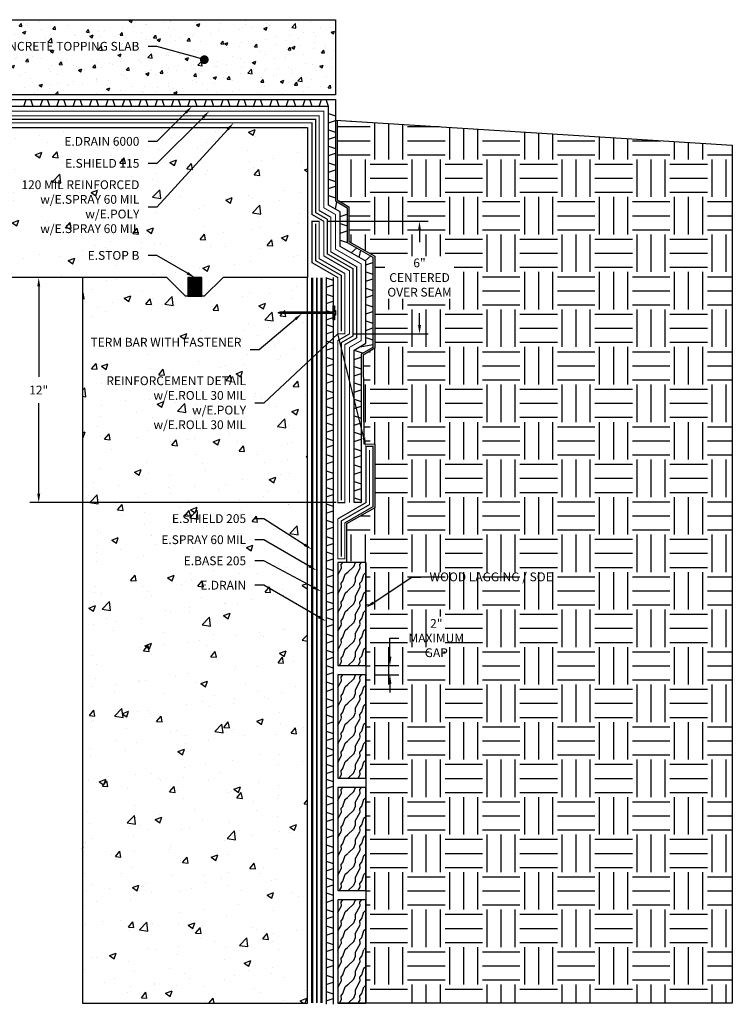
# Model space of a CAD drawing. Units: inches. Extents: x -12.6 to 52.5, y -0.6 to 51.9.
# Drawn here: x 14.5 to 52.5, y -0.6 to 51.9 of the extents above; entities that cross this region are included whole.
import ezdxf
from ezdxf import colors
from ezdxf.entities.mleader import LeaderData, LeaderLine
from ezdxf.math import Vec2, Vec3

# ---------------------------------------------------------------- set-up
doc = ezdxf.new("R2010")
doc.units = ezdxf.units.IN
doc.header["$MEASUREMENT"] = 0
doc.linetypes.add('DASHED2', pattern=[0.375, 0.25, -0.125])
doc.linetypes.add('PHANTOM2', pattern=[1.25, 0.625, -0.125, 0.125, -0.125, 0.125, -0.125])
for name, color, linetype, true_color in [('E-BASE 205', 7, 'PHANTOM2', 0x0929dc), ('E-CANT-STOP', 7, 'Continuous', 0x197b19), ('E-DRAIN', 7, 'Continuous', 0x41a12b), ('E-POLY', 7, 'DASHED2', 0xe58597), ('E-ROLL 30', 7, 'Continuous', 0xb71538), ('E-SHIELD 115', 7, 'PHANTOM2', 0xfad505), ('E-SHIELD-205', 7, 'DASHED2', 0x489d73), ('E-SPRAY 60', 7, 'Continuous', 0xd20423), ('E.Drain 6000', 7, 'Continuous', 0xa57c52)]:
    doc.layers.add(name, color=color, linetype=linetype, true_color=true_color)
doc.layers.add('NOTES', color=30, linetype='Continuous', plot=False)
for name, color, linetype in [('Z-Anchors', 4, 'Continuous'), ('Z-Conditions', 10, 'Continuous'), ('Z-DIMENSIONS', 3, 'Continuous'), ('Z-TEXT', 3, 'Continuous')]:
    doc.layers.add(name, color=color, linetype=linetype)
doc.styles.add('ARIAL', font='arial.ttf')
doc.dimstyles.new('Arial', dxfattribs={"dimtxt": 0.125, "dimasz": 0.125, "dimexe": 0.125, "dimexo": 0.125, "dimgap": 0.125, "dimtad": 0, "dimtih": 1, "dimtoh": 1, "dimdec": 5, "dimzin": 0, "dimdsep": 46, "dimlunit": 4, "dimtxsty": 'ARIAL', "dimcen": 0.125, "dimclrd": 256, "dimclre": 256, "dimclrt": 256, "dimadec": 0, "dimazin": 0, "dimtfac": 1, "dimtdec": 5, "dimtofl": 0, "dimtmove": 0, "dimatfit": 3, "dimfxl": 1, "dimtfill": 1, "dimtfillclr": 256, "dimfrac": 2, "dimtolj": 1, "dimtzin": 0, "dimlwd": -1, "dimlwe": -1, "dimarcsym": 0})
pattern_1 = [(50, (-3214.7088, -4705.086), (3.5863009, -0.3137607), [0.375, -4.125]), (355, (-3214.7088, -4705.086), (-0.6937567, 3.7609607), [0.3, -3.3]), (100.451444, (-3214.41, -4705.112), (2.8925442, 3.4472), [0.318701, -3.5057106]), (46.1842, (-3214.709, -4704.086), (5.3362067, -0.8275964), [0.5625, -6.1875]), (96.63564, (-3214.264, -4704.155), (4.6733097, 4.870593), [0.4780517, -5.258569]), (351.18416, (-3214.709, -4704.086), (4.6733097, 4.870593), [0.45, -4.95]), (21, (-3214.2088, -4704.336), (2.9845353, -2.0130945), [0.375, -4.125]), (326, (-3214.2088, -4704.336), (1.2165767, 3.6257502), [0.3, -3.3]), (71.451445, (-3213.96, -4704.5036), (4.2011119, 1.6126558), [0.318701, -3.5057106]), (37.5, (-3214.7088, -4705.0859), (0.06079928, 1.66446927), [0, -3.26, 0, -3.35, 0, -3.3125]), (7.5, (-3214.7088, -4705.0859), (1.3153477, 1.97205856), [0, -1.91, 0, -3.185, 0, -1.2625]), (327.5, (-3215.8238, -4705.0859), (2.66911218, -0.11277436), [0, -1.25, 0, -3.9, 0, -5.175]), (317.5, (-3216.3238, -4705.0859), (2.9159308, 0.5005249), [0, -1.625, 0, -2.59, 0, -3.675])]

# ---------------------------------------------------------------- blocks, each defined once
blk = doc.blocks.new('E-STOPB')
at = {"layer": 'E-CANT-STOP'}
h = blk.add_hatch(dxfattribs=at)
h.set_pattern_fill('ANSI31', color=256, scale=0.5)
h.paths.add_polyline_path([(0.75, 1), (0, 1), (0, 0), (0.75, 0)])
blk.add_line((0.75, 0), (0.75, 1), dxfattribs=at)
blk.add_lwpolyline([(0.75, 1), (0, 1), (0, 0), (0.75, 0)], close=True, dxfattribs=at)
blk = doc.blocks.new('E-DRAIN 6000')
for p, q in [((0, 0.375), (6.063, 0.375)), ((0, 0), (6.063, 0)), ((0.126, 0), (0.251, 0.375)), ((0.626, 0), (0.501, 0.375)), ((1.001, 0), (1.126, 0.375)), ((1.501, 0), (1.376, 0.375)), ((1.876, 0), (2.001, 0.375)), ((2.376, 0), (2.251, 0.375)), ((2.751, 0), (2.876, 0.375)), ((3.251, 0), (3.126, 0.375)), ((3.626, 0), (3.751, 0.375)), ((4.126, 0), (4.001, 0.375)), ((4.501, 0), (4.626, 0.375)), ((5.001, 0), (4.876, 0.375)), ((5.376, 0), (5.501, 0.375)), ((5.876, 0), (5.751, 0.375))]:
    blk.add_line(p, q)
blk = doc.blocks.new('1inch hanger nail')
at = {"layer": 'Z-Anchors'}
blk.add_lwpolyline([(3.062, 0), (2.954, 0.047), (0.062, 0.047), (0.062, 0.125), (0, 0.125), (0, -0.125), (0.062, -0.125), (0.062, -0.047), (2.954, -0.047)], close=True, dxfattribs=at)
blk = doc.blocks.new('*D6')
at = {"layer": 'Defpoints', "color": 0, "transparency": 16777216}
for p in [(30.46, 41.188), (35.818, 41.188), (31.835, 35.188)]:
    blk.add_point(p, dxfattribs=at)
at = {"layer": 'Z-DIMENSIONS', "transparency": 16777216}
for p, q in [((30.929, 41.188), (36.287, 41.188)), ((35.818, 40.719), (35.818, 40.08)), ((35.818, 35.657), (35.818, 36.296)), ((32.304, 35.188), (36.287, 35.188))]:
    blk.add_line(p, q, dxfattribs=at)
for points in [[(35.74, 40.719), (35.896, 40.719), (35.818, 41.188)], [(35.74, 35.657), (35.896, 35.657), (35.818, 35.188)]]:
    blk.add_solid(points, dxfattribs=at)
at = {"layer": 'Z-DIMENSIONS', "transparency": 16777216, "insert": (35.818, 38.188), "char_height": 0.46875, "width": 3.44842, "attachment_point": 5, "style": 'ARIAL', "bg_fill": 3, "box_fill_scale": 1.25, "bg_fill_color": 256, "bg_fill_true_color": 13158600, "bg_fill_transparency": 0}
blk.add_mtext('\\A1;6"\\PCENTERED OVER SEAM', dxfattribs=at)
blk = doc.blocks.new('2x6')
at = {"layer": 'Z-Conditions'}
h = blk.add_hatch(dxfattribs=at)
h.set_pattern_fill('WOOD2', color=256, pattern_type=2)
h.set_pattern_definition([(108.435, (0.26, 0), (-0.999998, 2), [0.37947, -2.7828]), (139.3987, (0.14, 0.36), (-5.999999, 5.0000004), [0.18439, -9.035154]), (136.8476, (1, 0.48), (-14.99999754, 14.00000283), [0.438634, -21.493078]), (109.983, (0.68, 0.78), (-2.9999995, 8.0000007), [0.234094, -11.470606]), (90, (0.6, 0), (-1, 1), [0.2, -0.8]), (118.4429, (0.6, 0.2), (6.99999384, -13.00000377), [0.545894, -26.748794]), (84.2894, (0.34, 0.68), (-1.0000013, -8.9999994), [0.201, -9.84888]), (129.8056, (0.36, 0.88), (4.0000024, -4.999998), [0.156205, -7.654045])])
h.paths.add_polyline_path([(1.5, 5.5), (0, 5.5), (0, 0), (1.5, 0)])
blk.add_lwpolyline([(1.5, 0), (0, 0), (0, 5.5), (1.5, 5.5)], close=True, dxfattribs=at)
blk = doc.blocks.new('*D7')
at = {"layer": 'Defpoints', "color": 0, "transparency": 16777216}
for p in [(32.96, 17.499), (34.242, 17.499), (32.96, 16.999)]:
    blk.add_point(p, dxfattribs=at)
at = {"layer": 'Z-DIMENSIONS', "transparency": 16777216}
for p, q in [((34.242, 17.968), (34.242, 18.965)), ((34.242, 18.965), (34.711, 18.965)), ((33.429, 17.499), (34.711, 17.499)), ((33.429, 16.999), (34.711, 16.999)), ((34.242, 16.53), (34.242, 16.061))]:
    blk.add_line(p, q, dxfattribs=at)
for points in [[(34.164, 17.968), (34.32, 17.968), (34.242, 17.499)], [(34.164, 16.53), (34.32, 16.53), (34.242, 16.999)]]:
    blk.add_solid(points, dxfattribs=at)
at = {"layer": 'Z-DIMENSIONS', "transparency": 16777216, "insert": (36.713, 18.965), "char_height": 0.4688, "width": 0.50476, "attachment_point": 5, "style": 'ARIAL', "bg_fill": 3, "box_fill_scale": 1.25, "bg_fill_color": 256, "bg_fill_true_color": 13158600, "bg_fill_transparency": 0}
blk.add_mtext('\\A1;2"\\PMAXIMUM\\PGAP', dxfattribs=at)
blk = doc.blocks.new('*D8')
at = {"layer": 'Defpoints', "color": 0, "transparency": 16777216}
for p in [(17.835, 38.188), (15.5, 26.188), (31.835, 26.188)]:
    blk.add_point(p, dxfattribs=at)
at = {"layer": 'Z-DIMENSIONS', "transparency": 16777216}
for p, q in [((17.366, 38.188), (15.032, 38.188)), ((15.5, 37.719), (15.5, 32.892)), ((15.5, 26.657), (15.5, 31.484)), ((31.366, 26.188), (15.032, 26.188))]:
    blk.add_line(p, q, dxfattribs=at)
for points in [[(15.422, 37.719), (15.579, 37.719), (15.5, 38.188)], [(15.422, 26.657), (15.579, 26.657), (15.5, 26.188)]]:
    blk.add_solid(points, dxfattribs=at)
at = {"layer": 'Z-DIMENSIONS', "transparency": 16777216, "insert": (15.5, 32.188), "char_height": 0.4688, "attachment_point": 5, "style": 'ARIAL', "bg_fill": 3, "box_fill_scale": 1.25, "bg_fill_color": 256, "bg_fill_true_color": 13158600, "bg_fill_transparency": 0}
blk.add_mtext('\\A1;12"', dxfattribs=at)
blk = doc.blocks.new('_Dot')
at = {"color": 0, "linetype": 'ByBlock', "lineweight": -2}
blk.add_line((-0.5, 0), (-1, 0), dxfattribs=at)
at = {"color": 0, "linetype": 'ByBlock', "const_width": 0.5}
blk.add_lwpolyline([(-0.25, 0, 1), (0.25, 0, 1)], format="xyb", close=True, dxfattribs=at)

msp = doc.modelspace()

# ---------------------------------------------------------------- hatches: boundary and pattern name
at = {"layer": 'Z-Conditions'}
h = msp.add_hatch(dxfattribs=at)
h.set_pattern_fill('EARTH', color=256, scale=8)
h.set_pattern_definition([(0, (1.177, 2.7333), (2, 2), [2, -2]), (0, (1.177, 3.4833), (2, 2), [2, -2]), (0, (1.177, 4.2333), (2, 2), [2, -2]), (90, (1.427, 4.4833), (-2, 2), [2, -2]), (90, (2.177, 4.4833), (-2, 2), [2, -2]), (90, (2.927, 4.4833), (-2, 2), [2, -2])])
h.paths.add_polyline_path([(52.508199, 45.241788), (31.428875, 46.580691), (31.428875, 42.324485), (32.053875, 41.963641), (32.053875, 40.118341), (33.428875, 39.324485), (33.428875, 34.42453), (32.803875, 34.049397), (32.855307, 29.321647), (33.428875, 29.311123), (33.428875, 25.917194), (31.928875, 25.051168), (31.928875, 23.094076), (31.929051, 23.094076), (32.960125, 22.998984), (32.960125, 17.498984), (32.960125, -0.501016), (52.508199, -0.501016)])
h = msp.add_hatch(dxfattribs=at)
h.set_pattern_fill('AR-CONC', color=256, scale=0.5)
h.set_pattern_definition(pattern_1)
h.paths.add_polyline_path([(29.835125, 46.187826), (-1.164875, 46.187826), (-1.164875, 38.187826), (20.335125, 38.187826), (22.335125, 38.187826), (23.335125, 37.187826), (23.460125, 37.187826), (23.460125, 38.187826), (24.210125, 38.187826), (24.210125, 37.187826), (24.335125, 37.187826), (25.335125, 38.187826), (29.835125, 38.187826)])
h = msp.add_hatch(dxfattribs=at)
h.set_pattern_fill('AR-CONC', color=256, scale=0.5)
h.set_pattern_definition(pattern_1)
h.paths.add_polyline_path([(29.835125, 36.265951), (28.383378, 36.265951), (28.275125, 36.312826), (28.383378, 36.359701), (29.835125, 36.359701), (29.835125, 38.187826), (25.335125, 38.187826), (24.335125, 37.187826), (23.335125, 37.187826), (22.335125, 38.187826), (17.835125, 38.187826), (17.835125, -0.501016), (29.835125, -0.501016), (29.835125, 31.765951), (28.079433, 31.765951), (27.97118, 31.812826), (28.079433, 31.859701), (29.835125, 31.859701)])

# ---------------------------------------------------------------- linework, layer by layer
at = {"layer": 'E-BASE 205', "ltscale": 0.25, "const_width": 0.125}
for points in [[(30.585125, 36.359701), (30.585125, 38.187826)], [(30.585125, -0.501016), (30.585125, 36.265951)]]:
    msp.add_lwpolyline(points, dxfattribs=at)
at = {"layer": 'E-DRAIN'}
for p, q in [((30.835125, 38.187826), (30.835125, 36.359701)), ((30.835125, 38.178768), (31.210125, 38.053768)), ((30.835125, 37.678768), (31.210125, 37.803768)), ((31.210125, 38.187826), (31.210125, 36.359701)), ((30.835125, 37.303768), (31.210125, 37.178768)), ((30.835125, 36.803768), (31.210125, 36.928768)), ((30.835125, 36.428768), (31.042324, 36.359701)), ((30.835125, 36.265951), (30.835125, 35.81484)), ((30.835125, 35.928768), (31.210125, 36.053768))]:
    msp.add_line(p, q, dxfattribs=at)
at = {"layer": 'E-POLY', "ltscale": 0.25, "const_width": 0.0625}
for points in [[(-1.164875, 46.625326), (30.272625, 46.625326), (30.272625, 41.656924), (30.897625, 41.29608), (30.897625, 39.45078), (32.272625, 38.656924), (32.272625, 35.079573), (31.647625, 34.718729), (31.647625, 26.312826)], [(31.647625, 35.312826), (31.647625, 38.29608), (30.272625, 39.089936), (30.272625, 41.062826)], [(33.147625, 29.000326), (33.147625, 29.000326), (33.147625, 29.000326), (33.147625, 26.079573), (31.647625, 25.213548), (31.647625, 23.312826)]]:
    msp.add_lwpolyline(points, dxfattribs=at)
at = {"layer": 'E-ROLL 30', "const_width": 0.0625}
msp.add_lwpolyline([(30.460125, 39.198189), (30.460125, 41.187826), (30.085125, 41.187826), (30.085125, 38.981683), (31.460125, 38.187826), (31.460125, 35.187826), (31.835125, 35.187826), (31.835125, 38.404333)], close=True, dxfattribs=at)
at = {"layer": 'E-ROLL 30', "ltscale": 0.5, "const_width": 0.0625}
msp.add_lwpolyline([(32.960125, 29.187826), (33.335125, 29.187826), (33.335125, 29.187826), (33.335125, 29.187826), (33.335125, 25.97132), (31.835125, 25.105295), (31.835125, 23.187826), (31.460125, 23.187826), (31.460125, 25.321801), (32.960125, 26.187826), (32.960125, 29.187826), (32.960125, 29.187826)], close=True, dxfattribs=at)
at = {"layer": 'E-SHIELD 115', "const_width": 0.05}
msp.add_lwpolyline([(-1.164875, 47.062826), (30.710125, 47.062826), (30.710125, 41.909514), (31.335125, 41.54867), (31.335125, 39.703371), (32.710125, 38.909514), (32.710125, 34.826983), (32.085125, 34.466139), (32.085125, 26.187826)], dxfattribs=at)
at = {"layer": 'E-SHIELD-205', "ltscale": 0.4, "const_width": 0.125}
for points in [[(30.085125, 36.359701), (30.085125, 38.187826)], [(30.085125, -0.501016), (30.085125, 36.265951)]]:
    msp.add_lwpolyline(points, dxfattribs=at)
at = {"layer": 'E-SPRAY 60', "ltscale": 0.5}
for points, const_width in [([(-1.164875, 46.812826), (30.460125, 46.812826), (30.460125, 41.765177), (31.085125, 41.404333), (31.085125, 39.559033), (32.460125, 38.765177), (32.460125, 34.97132), (31.835125, 34.610476), (31.835125, 26.187826), (31.460125, 26.187826), (31.460125, 34.826983), (32.085125, 35.187826), (32.085125, 38.54867), (30.710125, 39.342527), (30.710125, 41.187826), (30.085125, 41.54867), (30.085125, 46.437826), (-1.164875, 46.437826)], 0.0625), ([(30.335125, 36.359701), (30.335125, 38.187826)], 0.09375), ([(30.335125, -0.501016), (30.335125, 36.265951)], 0.09375)]:
    msp.add_lwpolyline(points, dxfattribs=dict(at, const_width=const_width))
at = {"layer": 'E.Drain 6000'}
for p, q in [((14.710796, 47.312826), (14.835796, 47.687826)), ((15.210796, 47.312826), (15.085796, 47.687826)), ((15.585796, 47.312826), (15.710796, 47.687826)), ((16.085796, 47.312826), (15.960796, 47.687826)), ((16.460796, 47.312826), (16.585796, 47.687826)), ((16.960796, 47.312826), (16.835796, 47.687826)), ((17.335796, 47.312826), (17.460796, 47.687826)), ((17.835796, 47.312826), (17.710796, 47.687826)), ((18.210796, 47.312826), (18.335796, 47.687826)), ((18.710796, 47.312826), (18.585796, 47.687826)), ((19.085796, 47.312826), (19.210796, 47.687826)), ((19.585796, 47.312826), (19.460796, 47.687826)), ((19.960796, 47.312826), (20.085796, 47.687826)), ((20.460796, 47.312826), (20.335796, 47.687826)), ((20.835796, 47.312826), (20.960796, 47.687826)), ((21.335796, 47.312826), (21.210796, 47.687826)), ((21.710796, 47.312826), (21.835796, 47.687826)), ((22.210796, 47.312826), (22.085796, 47.687826)), ((22.585796, 47.312826), (22.710796, 47.687826)), ((23.085796, 47.312826), (22.960796, 47.687826)), ((23.460796, 47.312826), (23.585796, 47.687826)), ((23.960796, 47.312826), (23.835796, 47.687826)), ((24.335796, 47.312826), (24.460796, 47.687826)), ((24.835796, 47.312826), (24.710796, 47.687826)), ((25.210796, 47.312826), (25.335796, 47.687826)), ((25.710796, 47.312826), (25.585796, 47.687826)), ((26.085796, 47.312826), (26.210796, 47.687826)), ((26.585796, 47.312826), (26.460796, 47.687826)), ((26.960796, 47.312826), (27.085796, 47.687826)), ((27.460796, 47.312826), (27.335796, 47.687826)), ((27.835796, 47.312826), (27.960796, 47.687826)), ((28.335796, 47.312826), (28.210796, 47.687826)), ((28.710796, 47.312826), (28.835796, 47.687826)), ((29.210796, 47.312826), (29.085796, 47.687826)), ((29.585796, 47.312826), (29.710796, 47.687826)), ((30.085796, 47.312826), (29.960796, 47.687826)), ((30.460796, 47.312826), (30.585796, 47.687826)), ((30.960796, 47.312826), (30.835796, 47.687826)), ((30.960125, 46.937826), (31.335125, 46.812826)), ((30.960125, 46.437826), (31.335125, 46.562826)), ((30.960125, 46.062826), (31.335125, 45.937826)), ((30.960125, 45.562826), (31.335125, 45.687826)), ((30.960125, 45.187826), (31.335125, 45.062826)), ((30.960125, 44.687826), (31.335125, 44.812826)), ((30.960125, 44.312826), (31.335125, 44.187826)), ((30.960125, 43.812826), (31.335125, 43.937826)), ((30.960125, 43.437826), (31.335125, 43.312826)), ((30.960125, 42.937826), (31.335125, 43.062826)), ((30.960125, 42.562826), (31.335125, 42.437826)), ((31.327353, 41.841833), (31.406599, 42.229092)), ((31.585125, 41.437826), (31.960125, 41.562826)), ((31.585125, 41.062826), (31.960125, 40.937826)), ((31.585125, 40.562826), (31.960125, 40.687826)), ((31.585125, 40.187826), (31.960125, 40.062826)), ((32.166834, 39.511859), (32.47489, 39.76948)), ((32.599301, 39.262174), (32.688905, 39.643453)), ((32.913941, 39.080516), (33.221997, 39.338138)), ((32.960125, 38.873662), (33.333362, 38.992392)), ((32.960125, 38.498662), (33.335125, 38.373662)), ((32.960125, 37.998662), (33.335125, 38.123662)), ((32.960125, 37.623662), (33.335125, 37.498662)), ((32.960125, 37.123662), (33.335125, 37.248662)), ((31.210125, 36.265951), (31.210125, 35.81484)), ((32.960125, 36.748662), (33.335125, 36.623662)), ((32.960125, 36.248662), (33.335125, 36.373662)), ((32.960125, 35.873662), (33.335125, 35.748662)), ((32.960125, 35.373662), (33.335125, 35.498662)), ((32.960125, 34.998662), (33.335125, 34.873662)), ((32.335125, 34.321801), (32.810606, 34.163307)), ((32.647625, 34.498662), (33.335125, 34.623662)), ((32.335125, 33.821801), (32.710125, 33.946801)), ((32.335125, 33.446801), (32.710125, 33.321801)), ((32.335125, 32.946801), (32.710125, 33.071801)), ((32.335125, 32.571801), (32.710125, 32.446801)), ((32.683201, 26.187826), (32.710125, 26.196801))]:
    msp.add_line(p, q, dxfattribs=at)
msp.add_lwpolyline([(-1.164875, 47.687826), (31.335125, 47.687826), (31.335125, 42.270358), (31.960125, 41.909514), (31.960125, 40.064215), (33.335125, 39.270358), (33.335125, 34.466139), (32.710125, 34.105295), (32.710125, 26.187826), (32.335125, 26.187826), (32.335125, 34.321801), (32.960125, 34.682645), (32.960125, 39.053852), (31.585125, 39.847709), (31.585125, 41.693008), (30.960125, 42.053852), (30.960125, 47.312826), (-1.164875, 47.312826)], dxfattribs=at)
at = {"layer": 'Z-Conditions'}
for p, q in [((31.335125, 46.586645), (52.508199, 45.241788)), ((52.508199, 45.241788), (52.508199, -0.501016)), ((52.508199, -0.501016), (31.460125, -0.501016))]:
    msp.add_line(p, q, dxfattribs=at)
for points in [[(20.335125, 38.187826), (-1.164875, 38.187826), (-1.164875, 46.187826), (29.835125, 46.187826), (29.835125, 38.187826)], [(29.835125, 36.359701), (29.835125, 38.187826), (25.335125, 38.187826), (24.335125, 37.187826), (23.335125, 37.187826), (22.335125, 38.187826), (17.835125, 38.187826), (17.835125, -0.501016), (29.835125, -0.501016), (29.835125, 36.265951)]]:
    msp.add_lwpolyline(points, dxfattribs=at)

# ---------------------------------------------------------------- block references
at = {"xscale": -1}
for p in [(32.960125, 5.498984), (32.960125, -0.501016)]:
    msp.add_blockref('2x6', p, dxfattribs=at)
at = {"layer": 'E-CANT-STOP'}
msp.add_blockref('E-STOPB', (23.460125, 37.187826), dxfattribs=at)
at = {"layer": 'E-DRAIN', "rotation": 270}
for p in [(30.835125, 29.751669), (30.835125, 23.688498), (30.835125, 17.625326), (30.835125, 11.562155), (30.835125, 5.498984)]:
    msp.add_blockref('E-DRAIN 6000', p, dxfattribs=at)
at = {"layer": 'Z-Anchors', "xscale": -1}
msp.add_blockref('1inch hanger nail', (31.337625, 36.312826), dxfattribs=at)

# ---------------------------------------------------------------- leaders
at = {"layer": 'Z-TEXT'}
ml = msp.add_multileader_mtext('Standard', dxfattribs=at)
ml.set_content('CONCRETE TOPPING SLAB', color=256, style='ARIAL')
ml.set_leader_properties(color=256, linetype='ByLayer', lineweight=-1)
ml.set_arrow_properties(name='DOT')
ml.build(insert=Vec2(0, 0))
ml.multileader.update_dxf_attribs({"text_left_attachment_type": 2, "text_right_attachment_type": 2, "dogleg_length": 0.125, "arrow_head_size": 0.46875, "scale": 3.75})
ctx = ml.context
ctx.base_point, ctx.scale, ctx.char_height, ctx.arrow_head_size, ctx.landing_gap_size, ctx.plane_origin = Vec3(11.810373, 50.512359), 3.75, 0.46875, 0.46875, 0.46875, Vec3(22.66862, 53.648682)
ctx.left_attachment, ctx.right_attachment, ctx.text_align_type = 2, 2, 2
notes = []
notes.append((ctx, [(0, (1, 1, 0), (21.809201, 50.512359), (-1, 0), 0.46875, [(0, [(24.335131, 49.80601)], 0, [])])]))
ctx.mtext.insert, ctx.mtext.width, ctx.mtext.alignment, ctx.mtext.flow_direction = Vec3(20.871701, 50.754887), 8.92637547, 3, 5
ctx.mtext.has_bg_fill, ctx.mtext.bg_color, ctx.mtext.bg_scale_factor, ctx.mtext.bg_transparency, ctx.mtext.use_window_bg_color = 1, -1027028792, 1.5, 0, 1
for ctx, leaders in notes:
    for number, flags, end, landing, length, lines in leaders:
        leader = LeaderData()
        leader.index, (leader.has_last_leader_line, leader.has_dogleg_vector, leader.attachment_direction) = number, flags
        leader.last_leader_point, leader.dogleg_vector, leader.dogleg_length = Vec3(end), Vec3(landing), length
        for number, points, colour, breaks in lines:
            line = LeaderLine()
            line.index, line.vertices, line.color, line.breaks = number, Vec3.list(points), colors.encode_raw_color(colour), breaks
            leader.lines.append(line)
        ctx.leaders.append(leader)

# ---------------------------------------------------------------- next in the draw order: hatches: boundary and pattern name
at = {"layer": 'Z-Conditions'}
h = msp.add_hatch(dxfattribs=at)
h.set_pattern_fill('AR-CONC', color=256, scale=0.25)
h.set_pattern_definition([(50, (-3128.566, -4696.5423), (1.79315046, -0.15688034), [0.1875, -2.0625]), (355, (-3128.566, -4696.5423), (-0.34687833, 1.88048033), [0.15, -1.65]), (100.451444, (-3128.4166, -4696.5554), (1.4462721, 1.7236), [0.1593505, -1.7528553]), (46.1842, (-3128.566, -4696.0423), (2.6681033, -0.4137982), [0.28125, -3.09375]), (96.635635, (-3128.3437, -4696.0768), (2.3366549, 2.4352965), [0.2390259, -2.6292844]), (351.184164, (-3128.566, -4696.0423), (2.3366549, 2.4352965), [0.225, -2.475]), (21, (-3128.316, -4696.1673), (1.49226763, -1.00654723), [0.1875, -2.0625]), (326, (-3128.316, -4696.1673), (0.60828833, 1.8128751), [0.15, -1.65]), (71.451445, (-3128.1916, -4696.2512), (2.10055594, 0.8063279), [0.1593505, -1.7528553]), (37.5, (-3128.566, -4696.5423), (0.03039964, 0.832234635), [0, -1.63, 0, -1.675, 0, -1.65625]), (7.5, (-3128.566, -4696.5423), (0.65767384, 0.98602928), [0, -0.955, 0, -1.5925, 0, -0.63125]), (327.5, (-3129.1235, -4696.5423), (1.33455609, -0.05638718), [0, -0.625, 0, -1.95, 0, -2.5875]), (317.5, (-3129.3735, -4696.5423), (1.45796542, 0.25026246), [0, -0.8125, 0, -1.295, 0, -1.8375])])
h.paths.add_polyline_path([(31.335125, 47.937826), (31.335125, 51.937826), (3.989635, 51.937826), (3.989635, 47.937826)])

# ---------------------------------------------------------------- next in the draw order: linework, layer by layer
msp.add_lwpolyline([(31.335125, 51.937826), (31.335125, 47.937826), (3.989635, 47.937826), (3.989635, 51.937826)], close=True, dxfattribs=at)

# ---------------------------------------------------------------- next in the draw order: dimensions: what is measured, and where the dimension line sits
at = {"layer": 'Z-DIMENSIONS'}
dim = msp.add_linear_dim(base=(35.818052, 41.187826), p1=(31.835125, 35.187826), p2=(30.460125, 41.187826), angle=90, text='<>\\PCENTERED OVER SEAM', dimstyle='Arial', override={"dimscale": 3.75}, dxfattribs=at)
dim.commit()
dim.dimension.update_dxf_attribs({"geometry": '*D6', "text_midpoint": (35.818052, 38.187826)})
dim = msp.add_linear_dim(base=(34.241929, 17.498984), p1=(32.960125, 16.998984), p2=(32.960125, 17.498984), angle=90, text='2"\\PMAXIMUM\\PGAP', dimstyle='Arial', override={"dimscale": 3.75}, dxfattribs=at)
dim.commit()
dim.dimension.update_dxf_attribs({"geometry": '*D7', "text_midpoint": (36.712779, 18.965067), "dimtype": 161})

# ---------------------------------------------------------------- next in the draw order: leaders
at = {"layer": 'Z-TEXT'}
ml = msp.add_multileader_mtext('Standard', dxfattribs=at)
ml.set_content('120 MIL REINFORCED\\Pw/E.SPRAY 60 MIL\\Pw/E.POLY\\Pw/E.SPRAY 60 MIL', color=256, style='ARIAL')
ml.set_leader_properties(color=256, linetype='ByLayer', lineweight=-1)
ml.build(insert=Vec2(0, 0))
ml.multileader.update_dxf_attribs({"text_left_attachment_type": 2, "text_right_attachment_type": 2, "dogleg_length": 0.125, "arrow_head_size": 0.46875, "scale": 3.75})
ctx = ml.context
ctx.base_point, ctx.scale, ctx.char_height, ctx.arrow_head_size, ctx.landing_gap_size, ctx.plane_origin = Vec3(13.631656, 41.94581), 3.75, 0.46875, 0.46875, 0.46875, Vec3(26.358518, 48.187135)
ctx.left_attachment, ctx.right_attachment, ctx.text_align_type = 2, 2, 2
notes = []
notes.append((ctx, [(0, (1, 1, 0), (21.809201, 41.94581), (-1, 0), 0.46875, [(0, [(25.899074, 46.437826)], 0, [])])]))
ctx.mtext.insert, ctx.mtext.alignment, ctx.mtext.flow_direction = Vec3(20.871701, 43.372364), 3, 5
ctx.mtext.has_bg_fill, ctx.mtext.bg_color, ctx.mtext.bg_scale_factor, ctx.mtext.bg_transparency, ctx.mtext.use_window_bg_color = 1, -1027028792, 1.5, 0, 1
ml = msp.add_multileader_mtext('Standard', dxfattribs=at)
ml.set_content('E.SPRAY 60 MIL', color=256, style='ARIAL')
ml.set_leader_properties(color=256, linetype='ByLayer', lineweight=-1)
ml.build(insert=Vec2(0, 0))
ml.multileader.update_dxf_attribs({"text_left_attachment_type": 2, "text_right_attachment_type": 2, "dogleg_length": 0.125, "arrow_head_size": 0.46875, "scale": 3.75})
ctx = ml.context
ctx.base_point, ctx.scale, ctx.char_height, ctx.arrow_head_size, ctx.landing_gap_size, ctx.plane_origin = Vec3(21.150328, 24.202135), 3.75, 0.46875, 0.46875, 0.46875, Vec3(30.335125, 22.916811)
ctx.left_attachment, ctx.right_attachment, ctx.text_align_type = 2, 2, 2
notes.append((ctx, [(0, (1, 1, 0), (27.504033, 24.202135), (-1, 0), 0.46875, [(0, [(30.335125, 22.567603)], 0, [])])]))
ctx.mtext.insert, ctx.mtext.alignment, ctx.mtext.flow_direction = Vec3(26.566533, 24.444503), 3, 5
ctx.mtext.has_bg_fill, ctx.mtext.bg_color, ctx.mtext.bg_scale_factor, ctx.mtext.bg_transparency, ctx.mtext.use_window_bg_color = 1, -1027028792, 1.5, 0, 1
for ctx, leaders in notes:
    for number, flags, end, landing, length, lines in leaders:
        leader = LeaderData()
        leader.index, (leader.has_last_leader_line, leader.has_dogleg_vector, leader.attachment_direction) = number, flags
        leader.last_leader_point, leader.dogleg_vector, leader.dogleg_length = Vec3(end), Vec3(landing), length
        for number, points, colour, breaks in lines:
            line = LeaderLine()
            line.index, line.vertices, line.color, line.breaks = number, Vec3.list(points), colors.encode_raw_color(colour), breaks
            leader.lines.append(line)
        ctx.leaders.append(leader)

# ---------------------------------------------------------------- next in the draw order: linework, layer by layer
at = {"layer": 'NOTES'}
msp.add_lwpolyline([(31.428875, 46.580691), (31.428875, 42.324485), (32.053875, 41.963641), (32.053875, 40.118341), (33.428875, 39.324485), (33.428875, 34.42453), (32.803875, 34.049397), (32.855307, 29.321647), (33.428875, 29.311123), (33.428875, 25.917194), (31.928875, 25.051168), (31.928875, 23.094076), (31.929051, 23.094076), (31.929051, 22.998984)], dxfattribs=at)
at = {"layer": 'Z-Anchors'}
for points in [[(31.210125, 36.359701), (31.210125, 36.687826), (31.275125, 36.687826), (31.275125, 36.359701)], [(31.275125, 36.265951), (31.275125, 35.937826), (31.210125, 35.937826), (31.210125, 36.265951)]]:
    msp.add_lwpolyline(points, dxfattribs=at)

# ---------------------------------------------------------------- next in the draw order: block references
at = {"xscale": -1}
for p in [(32.960125, 17.498984), (32.960125, 11.498984)]:
    msp.add_blockref('2x6', p, dxfattribs=at)

# ---------------------------------------------------------------- next in the draw order: leaders
at = {"layer": 'Z-TEXT'}
ml = msp.add_multileader_mtext('Standard', dxfattribs=at)
ml.set_content('E.SHIELD 115', color=256, style='ARIAL')
ml.set_leader_properties(color=256, linetype='ByLayer', lineweight=-1)
ml.build(insert=Vec2(0, 0))
ml.multileader.update_dxf_attribs({"text_left_attachment_type": 2, "text_right_attachment_type": 2, "dogleg_length": 0.125, "arrow_head_size": 0.46875, "scale": 3.75})
ctx = ml.context
ctx.base_point, ctx.scale, ctx.char_height, ctx.arrow_head_size, ctx.landing_gap_size, ctx.plane_origin = Vec3(16.222251, 44.270659), 3.75, 0.46875, 0.46875, 0.46875, Vec3(22.66862, 47.406982)
ctx.left_attachment, ctx.right_attachment, ctx.text_align_type = 2, 2, 2
notes = []
notes.append((ctx, [(0, (1, 1, 0), (21.809201, 44.270659), (-1, 0), 0.46875, [(0, [(24.601369, 47.062826)], 0, [])])]))
ctx.mtext.insert, ctx.mtext.width, ctx.mtext.alignment, ctx.mtext.flow_direction = Vec3(20.871701, 44.513027), 4.31845111, 3, 5
ctx.mtext.has_bg_fill, ctx.mtext.bg_color, ctx.mtext.bg_scale_factor, ctx.mtext.bg_transparency, ctx.mtext.use_window_bg_color = 1, -1027028792, 1.5, 0, 1
ml = msp.add_multileader_mtext('Standard', dxfattribs=at)
ml.set_content('E.STOP B', color=256, style='ARIAL')
ml.set_leader_properties(color=256, linetype='ByLayer', lineweight=-1)
ml.build(insert=Vec2(0, 0))
ml.multileader.update_dxf_attribs({"text_left_attachment_type": 2, "text_right_attachment_type": 2, "dogleg_length": 0.125, "arrow_head_size": 0.46875, "scale": 3.75})
ctx = ml.context
ctx.base_point, ctx.scale, ctx.char_height, ctx.arrow_head_size, ctx.landing_gap_size, ctx.plane_origin = Vec3(17.469267, 39.361281), 3.75, 0.46875, 0.46875, 0.46875, Vec3(29.17851, 35.27824)
ctx.left_attachment, ctx.right_attachment, ctx.text_align_type = 2, 2, 2
notes.append((ctx, [(0, (1, 1, 0), (21.809201, 39.361281), (-1, 0), 0.46875, [(0, [(23.835125, 38.187826)], 0, [])])]))
ctx.mtext.insert, ctx.mtext.width, ctx.mtext.alignment, ctx.mtext.flow_direction = Vec3(20.871701, 39.60381), 3.696148, 3, 5
ctx.mtext.has_bg_fill, ctx.mtext.bg_color, ctx.mtext.bg_scale_factor, ctx.mtext.bg_transparency, ctx.mtext.use_window_bg_color = 1, -1027028792, 1.5, 0, 1
ml = msp.add_multileader_mtext('Standard', dxfattribs=at)
ml.set_content('E.SHIELD 205', color=256, style='ARIAL')
ml.set_leader_properties(color=256, linetype='ByLayer', lineweight=-1)
ml.build(insert=Vec2(0, 0))
ml.multileader.update_dxf_attribs({"text_left_attachment_type": 2, "text_right_attachment_type": 2, "dogleg_length": 0.125, "arrow_head_size": 0.46875, "scale": 3.75})
ctx = ml.context
ctx.base_point, ctx.scale, ctx.char_height, ctx.arrow_head_size, ctx.landing_gap_size, ctx.plane_origin = Vec3(21.917083, 25.326522), 3.75, 0.46875, 0.46875, 0.46875, Vec3(30.335125, 24.041198)
ctx.left_attachment, ctx.right_attachment, ctx.text_align_type = 2, 2, 2
notes.append((ctx, [(0, (1, 1, 0), (27.504033, 25.326522), (-1, 0), 0.46875, [(0, [(30.077311, 23.69199)], 0, [])])]))
ctx.mtext.insert, ctx.mtext.alignment, ctx.mtext.flow_direction = Vec3(26.566533, 25.568891), 3, 5
ctx.mtext.has_bg_fill, ctx.mtext.bg_color, ctx.mtext.bg_scale_factor, ctx.mtext.bg_transparency, ctx.mtext.use_window_bg_color = 1, -1027028792, 1.5, 0, 1
ml = msp.add_multileader_mtext('Standard', dxfattribs=at)
ml.set_content('E.DRAIN', color=256, style='ARIAL')
ml.set_leader_properties(color=256, linetype='ByLayer', lineweight=-1)
ml.build(insert=Vec2(0, 0))
ml.multileader.update_dxf_attribs({"text_left_attachment_type": 2, "text_right_attachment_type": 2, "dogleg_length": 0.125, "arrow_head_size": 0.46875, "scale": 3.75})
ctx = ml.context
ctx.base_point, ctx.scale, ctx.char_height, ctx.arrow_head_size, ctx.landing_gap_size, ctx.plane_origin = Vec3(23.547157, 21.782226), 3.75, 0.46875, 0.46875, 0.46875, Vec3(30.335125, 20.496902)
ctx.left_attachment, ctx.right_attachment, ctx.text_align_type = 2, 2, 2
notes.append((ctx, [(0, (1, 1, 0), (27.504033, 21.782226), (-1, 0), 0.46875, [(0, [(30.835125, 19.859019)], 0, [])])]))
ctx.mtext.insert, ctx.mtext.alignment, ctx.mtext.flow_direction = Vec3(26.566533, 22.016601), 3, 5
ctx.mtext.has_bg_fill, ctx.mtext.bg_color, ctx.mtext.bg_scale_factor, ctx.mtext.bg_transparency, ctx.mtext.use_window_bg_color = 1, -1027028792, 1.5, 0, 1
for ctx, leaders in notes:
    for number, flags, end, landing, length, lines in leaders:
        leader = LeaderData()
        leader.index, (leader.has_last_leader_line, leader.has_dogleg_vector, leader.attachment_direction) = number, flags
        leader.last_leader_point, leader.dogleg_vector, leader.dogleg_length = Vec3(end), Vec3(landing), length
        for number, points, colour, breaks in lines:
            line = LeaderLine()
            line.index, line.vertices, line.color, line.breaks = number, Vec3.list(points), colors.encode_raw_color(colour), breaks
            leader.lines.append(line)
        ctx.leaders.append(leader)

# ---------------------------------------------------------------- next in the draw order: dimensions: what is measured, and where the dimension line sits
at = {"layer": 'Z-DIMENSIONS'}
dim = msp.add_linear_dim(base=(15.50049, 26.187826), p1=(17.835125, 38.187826), p2=(31.835125, 26.187826), angle=90, text='12"', dimstyle='Arial', override={"dimscale": 3.75}, dxfattribs=at)
dim.commit()
dim.dimension.update_dxf_attribs({"geometry": '*D8', "text_midpoint": (15.50049, 32.187826), "dimtype": 160})

# ---------------------------------------------------------------- next in the draw order: leaders
at = {"layer": 'Z-TEXT'}
ml = msp.add_multileader_mtext('Standard', dxfattribs=at)
ml.set_content('E.DRAIN 6000', color=256, style='ARIAL')
ml.set_leader_properties(color=256, linetype='ByLayer', lineweight=-1)
ml.build(insert=Vec2(0, 0))
ml.multileader.update_dxf_attribs({"text_left_attachment_type": 2, "text_right_attachment_type": 2, "dogleg_length": 0.125, "arrow_head_size": 0.46875, "scale": 3.75})
ctx = ml.context
ctx.base_point, ctx.scale, ctx.char_height, ctx.arrow_head_size, ctx.landing_gap_size, ctx.plane_origin = Vec3(16.191235, 45.445478), 3.75, 0.46875, 0.46875, 0.46875, Vec3(22.66862, 48.581801)
ctx.left_attachment, ctx.right_attachment, ctx.text_align_type = 2, 2, 2
notes = []
notes.append((ctx, [(0, (1, 1, 0), (21.809201, 45.445478), (-1, 0), 0.46875, [(0, [(23.67655, 47.312826)], 0, [])])]))
ctx.mtext.insert, ctx.mtext.width, ctx.mtext.alignment, ctx.mtext.flow_direction = Vec3(20.871701, 45.684809), 4.31845111, 3, 5
ctx.mtext.has_bg_fill, ctx.mtext.bg_color, ctx.mtext.bg_scale_factor, ctx.mtext.bg_transparency, ctx.mtext.use_window_bg_color = 1, -1027028792, 1.5, 0, 1
ml = msp.add_multileader_mtext('Standard', dxfattribs=at)
ml.set_content('E.BASE 205', color=256, style='ARIAL')
ml.set_leader_properties(color=256, linetype='ByLayer', lineweight=-1)
ml.build(insert=Vec2(0, 0))
ml.multileader.update_dxf_attribs({"text_left_attachment_type": 2, "text_right_attachment_type": 2, "dogleg_length": 0.125, "arrow_head_size": 0.46875, "scale": 3.75})
ctx = ml.context
ctx.base_point, ctx.scale, ctx.char_height, ctx.arrow_head_size, ctx.landing_gap_size, ctx.plane_origin = Vec3(22.535475, 23.077748), 3.75, 0.46875, 0.46875, 0.46875, Vec3(30.335125, 21.792424)
ctx.left_attachment, ctx.right_attachment, ctx.text_align_type = 2, 2, 2
notes.append((ctx, [(0, (1, 1, 0), (27.504033, 23.077748), (-1, 0), 0.46875, [(0, [(30.585125, 21.443216)], 0, [])])]))
ctx.mtext.insert, ctx.mtext.alignment, ctx.mtext.flow_direction = Vec3(26.566533, 23.320116), 3, 5
ctx.mtext.has_bg_fill, ctx.mtext.bg_color, ctx.mtext.bg_scale_factor, ctx.mtext.bg_transparency, ctx.mtext.use_window_bg_color = 1, -1027028792, 1.5, 0, 1
ml = msp.add_multileader_mtext('Standard', dxfattribs=at)
ml.set_content('WOOD LAGGING / SOE', color=256, style='ARIAL')
ml.set_leader_properties(color=256, linetype='ByLayer', lineweight=-1)
ml.build(insert=Vec2(0, 0))
ml.multileader.update_dxf_attribs({"text_left_attachment_type": 2, "text_right_attachment_type": 2, "dogleg_length": 0.125, "arrow_head_size": 0.46875, "scale": 3.75})
ctx = ml.context
ctx.base_point, ctx.scale, ctx.char_height, ctx.arrow_head_size, ctx.landing_gap_size, ctx.plane_origin = Vec3(35.884966, 22.21966), 3.75, 0.46875, 0.46875, 0.46875, Vec3(32.585125, 20.934337)
ctx.left_attachment, ctx.right_attachment = 2, 2
notes.append((ctx, [(0, (1, 1, 0), (35.416216, 22.21966), (1, 0), 0.46875, [(0, [(32.960125, 20.585129)], 0, [])])]))
ctx.mtext.insert, ctx.mtext.flow_direction = Vec3(36.353716, 22.462189), 5
ctx.mtext.has_bg_fill, ctx.mtext.bg_color, ctx.mtext.bg_scale_factor, ctx.mtext.bg_transparency, ctx.mtext.use_window_bg_color = 1, -1027028792, 1.5, 0, 1
for ctx, leaders in notes:
    for number, flags, end, landing, length, lines in leaders:
        leader = LeaderData()
        leader.index, (leader.has_last_leader_line, leader.has_dogleg_vector, leader.attachment_direction) = number, flags
        leader.last_leader_point, leader.dogleg_vector, leader.dogleg_length = Vec3(end), Vec3(landing), length
        for number, points, colour, breaks in lines:
            line = LeaderLine()
            line.index, line.vertices, line.color, line.breaks = number, Vec3.list(points), colors.encode_raw_color(colour), breaks
            leader.lines.append(line)
        ctx.leaders.append(leader)

# ---------------------------------------------------------------- next in the draw order: linework, layer by layer
at = {"layer": 'NOTES'}
msp.add_lwpolyline([(32.960125, 22.998984), (32.960125, -0.501016)], dxfattribs=at)

# ---------------------------------------------------------------- next in the draw order: block references
at = {"layer": 'E-DRAIN', "rotation": 270}
msp.add_blockref('E-DRAIN 6000', (30.835125, 35.81484), dxfattribs=at)

# ---------------------------------------------------------------- next in the draw order: leaders
at = {"layer": 'Z-TEXT'}
ml = msp.add_multileader_mtext('Standard', dxfattribs=at)
ml.set_content('TERM BAR WITH FASTENER', color=256, style='ARIAL')
ml.set_leader_properties(color=256, linetype='ByLayer', lineweight=-1)
ml.build(insert=Vec2(0, 0))
ml.multileader.update_dxf_attribs({"text_left_attachment_type": 2, "text_right_attachment_type": 2, "dogleg_length": 0.125, "arrow_head_size": 0.46875, "scale": 3.75})
ctx = ml.context
ctx.base_point, ctx.scale, ctx.char_height, ctx.arrow_head_size, ctx.landing_gap_size, ctx.plane_origin = Vec3(20.677464, 34.341239), 3.75, 0.46875, 0.46875, 0.46875, Vec3(29.579251, 36.178867)
ctx.left_attachment, ctx.right_attachment, ctx.text_align_type = 2, 2, 2
notes = []
notes.append((ctx, [(0, (1, 1, 0), (27.254033, 34.341239), (-1, 0), 0.46875, [(0, [(29.552279, 36.272617)], 0, [])])]))
ctx.mtext.insert, ctx.mtext.width, ctx.mtext.alignment, ctx.mtext.flow_direction = Vec3(26.316533, 34.974233), 5.2323744, 3, 5
ctx.mtext.has_bg_fill, ctx.mtext.bg_color, ctx.mtext.bg_scale_factor, ctx.mtext.bg_transparency, ctx.mtext.use_window_bg_color = 1, -1027028792, 1.5, 0, 1
for ctx, leaders in notes:
    for number, flags, end, landing, length, lines in leaders:
        leader = LeaderData()
        leader.index, (leader.has_last_leader_line, leader.has_dogleg_vector, leader.attachment_direction) = number, flags
        leader.last_leader_point, leader.dogleg_vector, leader.dogleg_length = Vec3(end), Vec3(landing), length
        for number, points, colour, breaks in lines:
            line = LeaderLine()
            line.index, line.vertices, line.color, line.breaks = number, Vec3.list(points), colors.encode_raw_color(colour), breaks
            leader.lines.append(line)
        ctx.leaders.append(leader)

# ---------------------------------------------------------------- next in the draw order: leaders
ml = msp.add_multileader_mtext('Standard', dxfattribs=at)
ml.set_content('REINFORCEMENT DETAIL\\Pw/E.ROLL 30 MIL\\Pw/E.POLY\\Pw/E.ROLL 30 MIL', color=256, style='ARIAL')
ml.set_leader_properties(color=256, linetype='ByLayer', lineweight=-1)
ml.build(insert=Vec2(0, 0))
ml.multileader.update_dxf_attribs({"text_left_attachment_type": 2, "text_right_attachment_type": 2, "dogleg_length": 0.125, "arrow_head_size": 0.46875, "scale": 3.75})
ctx = ml.context
ctx.base_point, ctx.scale, ctx.char_height, ctx.arrow_head_size, ctx.landing_gap_size, ctx.plane_origin = Vec3(17.986426, 31.491665), 3.75, 0.46875, 0.46875, 0.46875, Vec3(33.335125, 32.930054)
ctx.left_attachment, ctx.right_attachment, ctx.text_align_type = 2, 2, 2
notes = []
notes.append((ctx, [(1, (1, 1, 0), (27.504033, 31.491665), (-1, 0), 0.46875, [(1, [(32.960125, 29.187826), (31.460125, 35.187826)], 0, [])])]))
ctx.mtext.insert, ctx.mtext.alignment, ctx.mtext.flow_direction = Vec3(26.566533, 32.918698), 3, 5
ctx.mtext.has_bg_fill, ctx.mtext.bg_color, ctx.mtext.bg_scale_factor, ctx.mtext.bg_transparency, ctx.mtext.use_window_bg_color = 1, -1027028792, 1.5, 0, 1
for ctx, leaders in notes:
    for number, flags, end, landing, length, lines in leaders:
        leader = LeaderData()
        leader.index, (leader.has_last_leader_line, leader.has_dogleg_vector, leader.attachment_direction) = number, flags
        leader.last_leader_point, leader.dogleg_vector, leader.dogleg_length = Vec3(end), Vec3(landing), length
        for number, points, colour, breaks in lines:
            line = LeaderLine()
            line.index, line.vertices, line.color, line.breaks = number, Vec3.list(points), colors.encode_raw_color(colour), breaks
            leader.lines.append(line)
        ctx.leaders.append(leader)

# ---------------------------------------------------------------- next in the draw order: linework, layer by layer
at = {"layer": 'E.Drain 6000'}
for p, q in [((32.335125, 32.071801), (32.710125, 32.196801)), ((32.335125, 31.696801), (32.710125, 31.571801)), ((32.335125, 31.196801), (32.710125, 31.321801)), ((32.335125, 30.821801), (32.710125, 30.696801)), ((32.335125, 30.321801), (32.710125, 30.446801)), ((32.335125, 29.946801), (32.710125, 29.821801)), ((32.335125, 29.446801), (32.710125, 29.571801)), ((32.335125, 29.071801), (32.710125, 28.946801)), ((32.335125, 28.571801), (32.710125, 28.696801)), ((32.335125, 28.196801), (32.710125, 28.071801)), ((32.335125, 27.696801), (32.710125, 27.821801)), ((32.335125, 27.321801), (32.710125, 27.196801)), ((32.335125, 26.821801), (32.710125, 26.946801)), ((32.335125, 26.446801), (32.710125, 26.321801))]:
    msp.add_line(p, q, dxfattribs=at)

doc.saveas('drawing.dxf')
